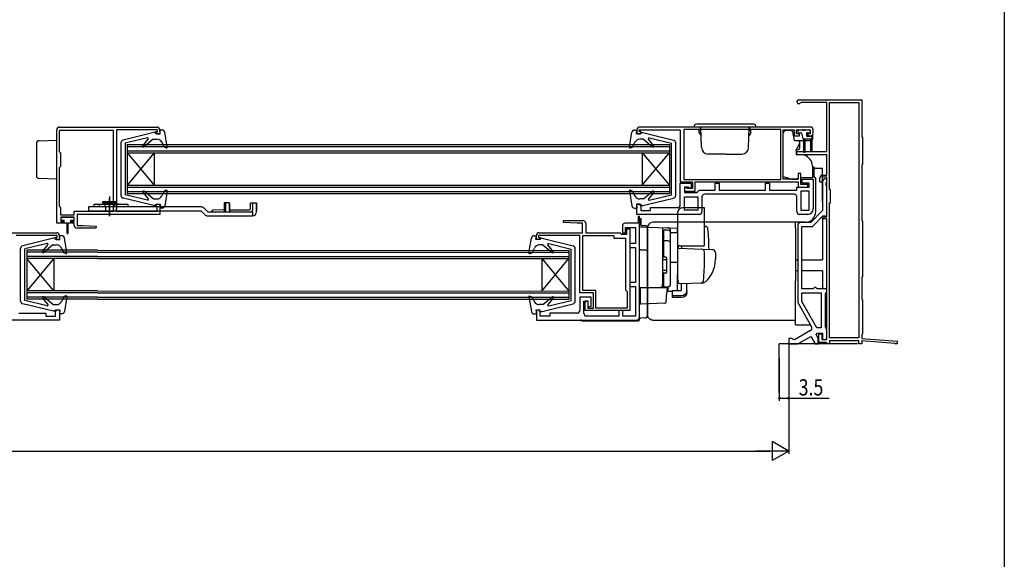
# Model space of a CAD drawing. Extents: x 0 to 990, y 0 to 1602.
# Drawn here: x 627 to 990, y 801 to 1000 of the extents above; entities that cross this region are included whole.
import ezdxf

# ---------------------------------------------------------------- set-up
doc = ezdxf.new("R2010")
doc.units = 0
for name, color, linetype in [('YKK_11', 7, 'CONTINUOUS'), ('YKK_12', 2, 'CONTINUOUS'), ('YKK_13', 4, 'CONTINUOUS'), ('YKK_D', 6, 'CONTINUOUS'), ('YKK_ZWAK', 7, 'CONTINUOUS')]:
    doc.layers.add(name, color=color, linetype=linetype)
doc.styles.get("Standard").update_dxf_attribs({"font": 'txt', "bigfont": 'BIGFONT'})

msp = doc.modelspace()

# ---------------------------------------------------------------- linework, layer by layer
at = {"layer": 'YKK_11', "color": 0, "linetype": 'ByBlock', "ltscale": 0.5}
for p, q in [((914.19, 970.58), (937.49, 970.58)), ((915.05, 969.68), (914.79, 969.53)), ((924.49, 969.68), (915.05, 969.68)), ((924.49, 951.58), (924.49, 969.68)), ((925.48, 937.58), (925.48, 969.68)), ((925.48, 969.68), (936.29, 969.68)), ((936.29, 969.68), (936.29, 882.78)), ((936.29, 969.68), (936.29, 882.78)), ((937.49, 970.58), (937.49, 957.08)), ((640.49, 925.08), (640.49, 959.58)), ((641.39, 959.28), (641.39, 951.58)), ((661.39, 959.28), (641.39, 959.28)), ((641.49, 960.58), (677.49, 960.58)), ((661.39, 930.25), (661.39, 959.28)), ((661.39, 930.25), (661.39, 959.28)), ((677.69, 959.58), (662.49, 959.58)), ((662.49, 959.58), (662.49, 930.43)), ((677.09, 958.88), (677.69, 958.88)), ((677.09, 958.08), (677.09, 958.88)), ((677.69, 958.88), (677.69, 959.58)), ((678.49, 959.58), (678.49, 958.08)), ((854.49, 959.58), (854.49, 958.08)), ((855.29, 959.58), (870.49, 959.58)), ((855.29, 958.88), (855.29, 959.58)), ((855.89, 958.88), (855.29, 958.88)), ((918.49, 960.58), (855.49, 960.58)), ((855.89, 958.08), (855.89, 958.88)), ((870.49, 959.58), (870.49, 940.38)), ((907.59, 959.68), (871.79, 959.68)), ((871.79, 959.68), (871.79, 941.28)), ((907.59, 941.28), (907.59, 959.68)), ((908.49, 941.38), (908.49, 959.58)), ((908.49, 959.58), (912.49, 959.58)), ((912.49, 959.58), (912.49, 957.38)), ((913.39, 959.58), (918.39, 959.58)), ((913.39, 958.08), (913.39, 959.58)), ((918.39, 959.58), (918.39, 958.08)), ((919.49, 958.38), (919.49, 959.58)), ((678.49, 958.08), (677.09, 958.08)), ((854.49, 958.08), (855.89, 958.08)), ((912.49, 957.38), (914.49, 957.38)), ((914.49, 958.08), (913.39, 958.08)), ((914.49, 957.38), (914.49, 958.08)), ((917.49, 958.08), (917.49, 957.38)), ((918.39, 958.08), (917.49, 958.08)), ((917.49, 957.38), (918.49, 957.38)), ((937.49, 957.08), (937.69, 956.88)), ((937.69, 956.88), (937.69, 946.78)), ((641.39, 951.58), (641.89, 951.08)), ((913.49, 951.58), (924.49, 951.58)), ((913.49, 950.28), (913.49, 951.58)), ((641.89, 951.08), (641.89, 946.08)), ((924.49, 950.28), (913.49, 950.28)), ((924.49, 942.88), (924.49, 950.28)), ((641.89, 946.08), (641.39, 945.58)), ((641.39, 945.58), (641.39, 931.48)), ((937.69, 946.78), (937.49, 946.58)), ((937.49, 946.58), (937.49, 926.08)), ((871.79, 941.28), (907.59, 941.28)), ((871.79, 941.28), (907.59, 941.28)), ((913.99, 941.38), (908.49, 941.38)), ((913.99, 943.38), (913.99, 941.38)), ((914.99, 943.38), (913.99, 943.38)), ((914.99, 939.38), (914.99, 943.38)), ((915.49, 941.38), (919.49, 941.38)), ((915.49, 939.88), (915.49, 941.38)), ((919.49, 941.38), (919.49, 930.38)), ((921.99, 940.38), (921.99, 941.88)), ((922.79, 942.08), (922.79, 940.58)), ((924.49, 942.08), (922.79, 942.08)), ((922.99, 942.88), (924.49, 942.88)), ((924.49, 940.98), (923.99, 941.48)), ((924.49, 927.48), (924.49, 942.08)), ((924.49, 940.15), (924.49, 940.98)), ((870.49, 940.38), (874.99, 940.38)), ((870.49, 939.88), (874.49, 939.88)), ((870.49, 931.88), (870.49, 939.88)), ((873.49, 938.38), (871.99, 938.38)), ((871.99, 938.38), (871.99, 936.88)), ((872.39, 938.38), (871.99, 938.38)), ((871.99, 938.38), (871.99, 936.38)), ((872.69, 938.13), (872.39, 938.38)), ((872.98, 937.88), (872.69, 938.13)), ((874.99, 937.88), (872.98, 937.88)), ((873.99, 937.88), (873.49, 938.38)), ((874.49, 938.38), (873.99, 937.88)), ((874.49, 939.88), (874.49, 938.38)), ((874.99, 940.38), (874.99, 937.88)), ((875.99, 940.38), (913.99, 940.38)), ((875.99, 936.88), (875.99, 940.38)), ((876.99, 936.83), (877.48, 937.28)), ((877.48, 937.28), (883.39, 937.28)), ((883.39, 939.88), (884.89, 939.88)), ((883.39, 937.28), (883.39, 939.88)), ((884.89, 939.88), (884.89, 937.28)), ((884.89, 937.28), (901.89, 937.28)), ((901.89, 939.88), (903.39, 939.88)), ((901.89, 937.28), (901.89, 939.88)), ((903.39, 939.88), (903.39, 937.28)), ((903.39, 937.28), (913.49, 937.28)), ((913.49, 938.38), (917.99, 938.38)), ((913.49, 937.28), (913.49, 938.38)), ((913.99, 940.38), (913.99, 938.38)), ((913.99, 938.38), (917.49, 938.38)), ((917.49, 939.38), (914.99, 939.38)), ((917.99, 939.88), (915.49, 939.88)), ((917.49, 938.38), (917.49, 939.38)), ((917.99, 938.38), (917.99, 939.88)), ((922.29, 940.08), (921.99, 940.38)), ((922.79, 940.58), (922.29, 940.08)), ((922.99, 940.48), (922.99, 929.78)), ((924.34, 939.96), (924.49, 940.15)), ((924.34, 939), (924.34, 939.96)), ((924.49, 938.81), (924.34, 939)), ((924.49, 927.78), (924.49, 938.81)), ((925.89, 937.58), (925.48, 937.58)), ((925.89, 932.58), (925.89, 937.58)), ((871.99, 936.88), (875.99, 936.88)), ((871.99, 936.38), (876.49, 936.38)), ((871.99, 934.88), (876.99, 934.88)), ((871.99, 929.88), (871.99, 934.88)), ((876.49, 936.38), (876.99, 936.83)), ((876.99, 934.88), (876.99, 929.88)), ((878.49, 934.78), (878.49, 929.38)), ((912.49, 935.78), (879.49, 935.78)), ((913.49, 929.38), (913.49, 934.78)), ((914.99, 936.88), (914.99, 929.88)), ((917.99, 936.88), (914.99, 936.88)), ((914.99, 936.88), (914.99, 929.88)), ((917.99, 929.88), (917.99, 936.88)), ((641.39, 931.48), (641.64, 931.19)), ((641.64, 931.19), (641.89, 930.89)), ((641.89, 930.89), (641.89, 928.18)), ((661.49, 930.08), (661.39, 930.25)), ((661.49, 929.58), (661.49, 930.08)), ((662.49, 930.43), (662.29, 930.08)), ((662.29, 930.08), (662.29, 929.58)), ((677.09, 932.08), (678.49, 932.08)), ((677.09, 931.28), (677.09, 932.08)), ((677.59, 931.28), (677.09, 931.28)), ((677.59, 929.58), (677.59, 931.28)), ((678.49, 932.08), (678.49, 928.38)), ((854.49, 932.08), (855.89, 932.08)), ((854.49, 928.38), (854.49, 932.08)), ((855.89, 932.08), (855.89, 929.78)), ((855.89, 929.78), (859.49, 929.78)), ((859.49, 930.88), (869.49, 930.88)), ((859.49, 929.78), (859.49, 930.88)), ((876.99, 929.88), (871.99, 929.88)), ((876.99, 929.88), (871.99, 929.88)), ((914.99, 929.88), (917.99, 929.88)), ((922.99, 929.78), (918.58, 925.38)), ((925.49, 882.78), (925.49, 932.58)), ((925.49, 932.58), (925.89, 932.58)), ((641.89, 928.18), (646.99, 928.18)), ((641.99, 927.28), (641.99, 925.78)), ((646.99, 927.28), (641.99, 927.28)), ((646.99, 929.58), (661.49, 929.58)), ((646.99, 928.18), (646.99, 929.58)), ((646.99, 925.78), (646.99, 927.28)), ((647.99, 928.38), (647.99, 924.28)), ((678.49, 928.38), (647.99, 928.38)), ((662.29, 929.58), (677.59, 929.58)), ((827.41, 925.33), (827.42, 926.08)), ((827.42, 926.08), (834.62, 926.08)), ((877.49, 928.38), (854.49, 928.38)), ((854.92, 927.58), (854.92, 925.08)), ((855.42, 927.58), (854.92, 927.58)), ((855.42, 925.08), (855.42, 927.58)), ((917.49, 928.38), (914.49, 928.38)), ((919.5, 924.17), (923.11, 927.78)), ((922.99, 927.48), (924.49, 927.48)), ((922.99, 926.68), (922.99, 927.48)), ((924.49, 926.68), (922.99, 926.68)), ((923.11, 927.78), (924.49, 927.78)), ((924.49, 882.28), (924.49, 926.68)), ((937.49, 926.08), (937.69, 925.88)), ((642.99, 925.08), (640.49, 925.08)), ((641.99, 925.78), (642.99, 925.78)), ((642.99, 925.78), (642.99, 925.08)), ((645.99, 925.78), (646.99, 925.78)), ((645.99, 925.08), (645.99, 925.78)), ((646.99, 925.08), (645.99, 925.08)), ((646.99, 924.28), (646.99, 925.08)), ((647.99, 924.28), (650.09, 924.28)), ((654.98, 923.28), (647.99, 923.28)), ((650.09, 924.28), (655, 924.04)), ((655, 924.04), (654.98, 923.28)), ((832.42, 925.08), (827.41, 925.33)), ((834.42, 925.08), (832.42, 925.08)), ((834.42, 921.58), (834.42, 925.08)), ((835.62, 925.08), (835.62, 921.58)), ((849.12, 924.08), (849.12, 921.58)), ((854.92, 925.08), (850.12, 925.08)), ((850.32, 923.58), (853.92, 923.58)), ((850.32, 921.58), (850.32, 923.58)), ((850.82, 923.08), (851.82, 923.08)), ((850.82, 921.08), (850.82, 923.08)), ((851.82, 923.08), (851.82, 892.88)), ((853.92, 923.58), (853.92, 917.68)), ((855.42, 890.38), (855.42, 925.08)), ((913.79, 924.38), (913.79, 895.83)), ((918.58, 925.38), (914.79, 925.38)), ((915.29, 923.88), (918.79, 923.88)), ((915.29, 900.88), (915.29, 923.88)), ((937.69, 925.88), (937.69, 905.38)), ((600.49, 921.61), (640.49, 921.61)), ((640.69, 920.61), (625.49, 920.61)), ((640.09, 919.91), (640.69, 919.91)), ((640.09, 919.11), (640.09, 919.91)), ((641.49, 919.11), (640.09, 919.11)), ((640.69, 919.91), (640.69, 920.61)), ((641.49, 920.61), (641.49, 919.11)), ((817.41, 919.08), (817.41, 920.58)), ((818.81, 919.08), (817.41, 919.08)), ((833.42, 920.58), (818.21, 920.58)), ((818.21, 920.58), (818.21, 919.88)), ((818.21, 919.88), (818.81, 919.88)), ((818.41, 921.58), (834.42, 921.58)), ((818.81, 919.88), (818.81, 919.08)), ((833.42, 899.38), (833.42, 920.58)), ((834.52, 920.58), (845.92, 920.58)), ((834.52, 900.28), (834.52, 920.58)), ((835.62, 921.58), (848.32, 921.58)), ((845.92, 920.58), (845.92, 919.58)), ((845.92, 919.58), (850.32, 919.58)), ((848.32, 921.58), (848.62, 921.33)), ((848.62, 921.33), (848.92, 921.08)), ((848.92, 921.08), (850.82, 921.08)), ((849.12, 921.58), (850.32, 921.58)), ((850.32, 919.58), (850.32, 900.58)), ((851.82, 917.68), (851.82, 916.18)), ((853.92, 917.68), (851.82, 917.68)), ((851.82, 916.18), (853.92, 916.18)), ((853.92, 916.18), (853.92, 903.28)), ((937.69, 905.38), (937.49, 905.18)), ((937.49, 905.18), (937.49, 897.08)), ((851.82, 903.28), (851.82, 901.78)), ((853.92, 903.28), (851.82, 903.28)), ((851.82, 901.78), (853.92, 901.78)), ((853.92, 901.78), (853.92, 890.88)), ((919.49, 900.88), (915.29, 900.88)), ((919.99, 901.38), (919.49, 900.88)), ((920.49, 901.38), (919.99, 901.38)), ((920.99, 900.88), (920.49, 901.38)), ((924.49, 900.88), (920.99, 900.88)), ((924.49, 899.88), (924.49, 900.88)), ((838.42, 899.38), (833.42, 899.38)), ((833.42, 897.88), (833.42, 892.88)), ((837.62, 897.88), (833.42, 897.88)), ((839.32, 900.28), (834.52, 900.28)), ((837.62, 894.38), (837.62, 897.88)), ((838.42, 893.78), (838.42, 899.38)), ((839.32, 893.78), (839.32, 900.28)), ((850.32, 900.58), (850.92, 899.98)), ((850.92, 899.98), (850.92, 893.78)), ((915.29, 899.38), (922.49, 899.38)), ((915.29, 896.23), (915.29, 899.38)), ((922.49, 899.38), (922.49, 886.58)), ((922.49, 899.38), (922.49, 886.58)), ((923.99, 899.02), (924.24, 899.45)), ((923.99, 886.82), (923.99, 899.02)), ((924.24, 899.45), (924.49, 899.88)), ((937.49, 897.08), (937.69, 896.88)), ((834.92, 891.88), (834.92, 896.38)), ((834.92, 896.38), (836.42, 896.38)), ((835.42, 892.88), (835.42, 896.48)), ((835.42, 896.48), (836.42, 896.48)), ((836.42, 896.48), (836.42, 893.78)), ((836.42, 896.38), (836.42, 894.38)), ((836.42, 894.38), (837.62, 894.38)), ((836.42, 893.78), (838.42, 893.78)), ((850.92, 893.78), (839.32, 893.78)), ((913.79, 895.83), (918.92, 886.95)), ((920.86, 886.58), (915.29, 896.23)), ((937.69, 896.88), (937.69, 884.28)), ((626.49, 891.91), (636.49, 891.91)), ((636.49, 891.91), (636.49, 890.81)), ((636.49, 890.81), (640.09, 890.81)), ((640.09, 893.11), (641.49, 893.11)), ((640.09, 890.81), (640.09, 893.11)), ((641.49, 893.11), (641.49, 889.41)), ((817.42, 893.08), (817.42, 889.38)), ((818.82, 893.08), (817.42, 893.08)), ((818.82, 890.78), (818.82, 893.08)), ((822.42, 890.78), (818.82, 890.78)), ((832.42, 891.88), (822.42, 891.88)), ((822.42, 891.88), (822.42, 890.78)), ((851.82, 892.88), (835.42, 892.88)), ((847.82, 890.88), (835.92, 890.88)), ((847.82, 892.88), (847.82, 890.88)), ((849.32, 892.88), (847.82, 892.88)), ((849.32, 890.88), (849.32, 892.88)), ((853.92, 890.88), (849.32, 890.88)), ((641.49, 889.41), (600.49, 889.41)), ((817.42, 889.38), (854.42, 889.38)), ((922.49, 886.58), (920.86, 886.58)), ((924.17, 886.55), (923.99, 886.82)), ((924.49, 886.08), (924.17, 886.55)), ((910.49, 882.58), (910.49, 880.58)), ((911.49, 882.58), (910.49, 882.58)), ((911.92, 882.33), (911.49, 882.58)), ((918.55, 885.58), (912.6, 882.15)), ((913.89, 880.58), (918.68, 883.35)), ((918.68, 883.35), (920.28, 880.58)), ((920.61, 884.01), (920.94, 884.58)), ((921.38, 882.67), (920.61, 884.01)), ((920.94, 884.58), (922.99, 884.58)), ((921.38, 880.58), (921.38, 882.67)), ((921.59, 884.28), (922.69, 884.28)), ((921.59, 881.08), (921.59, 884.28)), ((922.69, 884.28), (922.69, 882.28)), ((922.99, 884.58), (922.99, 882.28)), ((924.49, 882.28), (924.49, 886.08)), ((936.29, 882.78), (925.49, 882.78)), ((937.69, 884.28), (937.49, 884.08)), ((937.49, 884.08), (937.49, 882.58)), ((937.49, 882.58), (950.49, 881.58)), ((910.49, 880.58), (913.89, 880.58)), ((912.6, 882.15), (911.92, 882.33)), ((920.28, 880.58), (921.38, 880.58)), ((924.19, 881.08), (921.59, 881.08)), ((922.69, 882.28), (924.49, 882.28)), ((922.99, 882.28), (924.49, 882.28)), ((924.49, 880.83), (924.19, 881.08)), ((924.79, 880.58), (924.49, 880.83)), ((925.49, 880.58), (924.79, 880.58)), ((936.29, 881.78), (925.49, 881.78)), ((925.49, 881.78), (925.49, 880.58)), ((936.29, 880.58), (936.29, 881.78)), ((937.49, 880.58), (936.29, 880.58)), ((949.61, 880.75), (937.49, 881.68)), ((937.49, 881.68), (937.49, 880.58)), ((949.78, 880.66), (949.61, 880.75)), ((949.99, 880.58), (949.78, 880.66)), ((950.49, 880.58), (949.99, 880.58)), ((950.49, 881.58), (950.49, 880.58))]:
    msp.add_line(p, q, dxfattribs=at)
for centre, radius, start, end in [((914.19, 969.88), 0.7, 90, 330), ((641.49, 959.58), 1, 90, 180), ((677.49, 959.58), 1, 0, 90), ((855.49, 959.58), 1, 90, 180), ((918.49, 959.58), 1, 0, 90), ((918.49, 958.38), 1, 270, 360), ((922.99, 941.88), 1, 90, 180), ((923.99, 940.48), 1, 90, 180), ((879.49, 934.78), 1, 90, 179.9999), ((912.49, 934.78), 1, 359.9998, 89.9999), ((869.49, 931.88), 1, 270.0001, 359.9999), ((917.49, 930.38), 2, 270, 360), ((834.62, 925.08), 1, 360, 90), ((877.49, 929.38), 1, 270, 359.9998), ((914.49, 929.38), 1, 179.9999, 270), ((647.99, 924.28), 1, 180, 269.998), ((850.12, 924.08), 1, 90, 180), ((914.79, 924.38), 1, 90, 180), ((918.79, 924.88), 1, 270.0001, 315), ((640.49, 920.61), 1, 0, 90), ((818.41, 920.58), 1, 90, 180), ((832.42, 892.88), 1, 270.0032, 0), ((835.92, 891.88), 1, 180, 270), ((854.42, 890.38), 1, 270.0031, 360), ((918.05, 886.45), 1, 300, 30)]:
    msp.add_arc(centre, radius, start, end, dxfattribs=at)
at = {"layer": 'YKK_12', "linetype": 'Continuous', "ltscale": 0.5}
for p, q in [((666.49, 954.08), (725.44, 954.08)), ((666.49, 954.08), (666.49, 936.08)), ((666.49, 953.38), (725.44, 953.38)), ((666.49, 951.78), (725.44, 951.78)), ((725.44, 954.08), (866.49, 954.08)), ((725.44, 953.38), (866.49, 953.38)), ((725.44, 951.78), (866.49, 951.78)), ((866.49, 954.08), (866.49, 936.08)), ((666.49, 951.08), (725.44, 951.08)), ((676.49, 951.08), (666.49, 939.08)), ((666.49, 951.08), (676.49, 939.08)), ((676.49, 951.08), (676.49, 939.08)), ((725.44, 951.08), (866.49, 951.08)), ((856.49, 939.08), (866.49, 951.08)), ((856.49, 951.08), (866.49, 939.08)), ((856.49, 951.08), (856.49, 939.08)), ((666.49, 939.08), (725.44, 939.08)), ((666.49, 938.38), (725.44, 938.38)), ((725.44, 939.08), (866.49, 939.08)), ((725.44, 938.38), (866.49, 938.38)), ((666.49, 936.78), (725.44, 936.78)), ((666.49, 936.08), (725.44, 936.08)), ((725.44, 936.78), (866.49, 936.78)), ((725.44, 936.08), (866.49, 936.08)), ((655.49, 915.11), (629.49, 915.11)), ((629.49, 915.11), (629.49, 897.11)), ((655.49, 914.41), (629.49, 914.41)), ((655.49, 912.81), (629.49, 912.81)), ((655.49, 912.11), (629.49, 912.11)), ((639.49, 912.11), (629.49, 900.11)), ((639.49, 900.11), (629.49, 912.11)), ((639.49, 912.11), (639.49, 900.11)), ((655.49, 915.12), (829.42, 915.08)), ((655.49, 914.42), (829.42, 914.38)), ((655.49, 912.82), (829.42, 912.78)), ((655.49, 912.12), (829.42, 912.08)), ((819.42, 912.08), (829.42, 900.08)), ((819.42, 900.08), (829.42, 912.08)), ((819.42, 912.08), (819.42, 900.08)), ((829.42, 915.08), (829.42, 897.08)), ((655.49, 900.11), (629.49, 900.11)), ((655.49, 899.41), (629.49, 899.41)), ((655.49, 897.81), (629.49, 897.81)), ((655.49, 897.11), (629.49, 897.11)), ((655.49, 900.12), (829.42, 900.08)), ((655.49, 899.42), (829.42, 899.38)), ((655.49, 897.82), (829.42, 897.78)), ((655.49, 897.12), (829.42, 897.08))]:
    msp.add_line(p, q, dxfattribs=at)
at = {"layer": 'YKK_12', "linetype": 'Continuous', "ltscale": 1.5}
for p in [(935.8, 880.58), (907, 862.58)]:
    msp.add_line(p, (907, 880.58), dxfattribs=at)
at = {"layer": 'YKK_13', "linetype": 'Continuous', "ltscale": 0.5}
for p, q in [((678.69, 958.08), (678.49, 959.48)), ((679.35, 959.48), (678.49, 959.48)), ((853.63, 959.48), (854.49, 959.48)), ((854.29, 958.08), (854.49, 959.48)), ((898.49, 960.58), (875.49, 960.58)), ((897.49, 961.58), (876.49, 961.58)), ((878.06, 959.48), (877.49, 959.48)), ((877.49, 958.48), (877.49, 959.48)), ((877.89, 959.98), (877.89, 960.58)), ((877.89, 959.98), (878.05, 959.98)), ((878.29, 952.99), (878.03, 960.58)), ((895.69, 952.99), (895.95, 960.58)), ((895.91, 959.48), (896.49, 959.48)), ((895.93, 959.98), (896.09, 959.98)), ((896.09, 959.98), (896.09, 960.58)), ((896.49, 958.48), (896.49, 959.48)), ((909.49, 959.58), (909.49, 959.28)), ((911.41, 959.28), (909.49, 959.28)), ((911.49, 959.58), (911.49, 959.27)), ((911.91, 958.87), (912.49, 955.58)), ((913.79, 959.28), (913.79, 958.78)), ((914.09, 959.58), (915.49, 959.58)), ((916.39, 959.28), (915.79, 959.28)), ((916.69, 959.58), (918.09, 959.58)), ((918.39, 959.28), (918.39, 958.78)), ((633.96, 955.55), (640.5, 955.78)), ((640.5, 941.38), (640.5, 955.78)), ((676.36, 958.58), (664.95, 955.77)), ((673.92, 956.57), (665.69, 954.58)), ((672.29, 953.67), (674.23, 956.1)), ((676.09, 956.08), (672.72, 953.25)), ((676.09, 956.08), (677.47, 956.08)), ((677.29, 958.58), (676.36, 958.58)), ((677.29, 958.58), (677.29, 958.08)), ((677.29, 958.08), (678.69, 958.08)), ((681.29, 953.23), (680.34, 958.66)), ((851.7, 953.23), (852.65, 958.65)), ((855.69, 958.08), (854.29, 958.08)), ((856.89, 956.08), (855.54, 956.08)), ((855.69, 958.58), (856.63, 958.58)), ((855.69, 958.58), (855.69, 958.08)), ((856.63, 958.58), (868.03, 955.77)), ((856.89, 956.08), (860.26, 953.25)), ((860.69, 953.67), (858.76, 956.09)), ((859.06, 956.57), (867.29, 954.58)), ((877.49, 958.48), (878.14, 957.36)), ((896.49, 958.48), (895.84, 957.36)), ((908.49, 942.19), (908.49, 958.28)), ((912.49, 955.58), (913.99, 955.58)), ((914.09, 958.48), (914.86, 958.48)), ((914.49, 955.58), (914.49, 952.77)), ((914.49, 955.58), (915.99, 955.58)), ((915.15, 958.26), (915.67, 956.3)), ((918.99, 956.08), (915.96, 956.08)), ((915.99, 956.08), (915.99, 951.53)), ((916.49, 951.53), (916.49, 956.08)), ((916.49, 955.58), (918.49, 955.58)), ((917.09, 958.18), (917.09, 957.38)), ((917.39, 958.48), (918.09, 958.48)), ((918.69, 957.08), (917.39, 957.08)), ((918.49, 956.08), (918.49, 951.83)), ((918.99, 956.78), (918.99, 951.83)), ((919.29, 957.78), (919.29, 956.08)), ((633, 954.55), (633, 942.61)), ((664.19, 954.8), (664.19, 935.37)), ((665.69, 954.58), (665.69, 935.58)), ((680.19, 953.15), (679.25, 954.99)), ((680.89, 952.9), (680.19, 953.15)), ((852.09, 952.9), (852.89, 953.19)), ((852.89, 953.19), (853.74, 954.95)), ((867.29, 935.58), (867.29, 954.58)), ((868.79, 935.36), (868.79, 954.8)), ((913.29, 951.98), (914.44, 954.46)), ((914.16, 952.3), (913.29, 951.98)), ((913.29, 951.98), (913.29, 950.28)), ((914.49, 955.08), (914.49, 954.67)), ((886.99, 950.58), (880.79, 950.58)), ((886.99, 950.58), (893.19, 950.58)), ((916, 950.28), (913.29, 950.28)), ((916.26, 950.22), (916.17, 950.25)), ((919.22, 946.15), (919.28, 944.28)), ((919.23, 945.88), (919.79, 945.88)), ((919.28, 944.28), (919.28, 941.88)), ((919.79, 945.88), (919.79, 942.38)), ((920.29, 945.38), (922.99, 945.38)), ((922.99, 933.48), (922.99, 945.38)), ((640.5, 941.38), (633.96, 941.61)), ((911.49, 941.38), (908.49, 942.19)), ((911.49, 941.38), (913.79, 941.38)), ((913.99, 941.88), (913.79, 941.88)), ((913.79, 941.88), (913.79, 941.38)), ((919.28, 941.88), (914.99, 941.88)), ((920.29, 941.88), (920.49, 941.88)), ((920.49, 929.45), (920.49, 941.88)), ((680.09, 936.97), (679.24, 935.21)), ((680.89, 937.26), (680.09, 936.97)), ((852.09, 937.26), (852.79, 937.01)), ((852.79, 937.01), (853.73, 935.17)), ((660, 934.99), (660, 927.73)), ((660, 927.7), (660, 934.2)), ((676.36, 931.58), (664.95, 934.39)), ((673.92, 933.59), (665.69, 935.58)), ((672.29, 936.5), (674.23, 934.07)), ((676.09, 934.08), (672.72, 936.91)), ((676.09, 934.08), (677.44, 934.08)), ((681.29, 936.93), (680.34, 931.51)), ((851.7, 936.93), (852.65, 931.51)), ((856.89, 934.08), (855.51, 934.08)), ((856.63, 931.58), (868.03, 934.39)), ((856.89, 934.08), (860.26, 936.91)), ((860.69, 936.49), (858.76, 934.07)), ((859.06, 933.59), (867.29, 935.58)), ((922.99, 932.98), (922.99, 933.48)), ((693.78, 931.09), (652.2, 931.09)), ((652.2, 931.09), (652.2, 929.59)), ((654.3, 932.09), (666.7, 932.09)), ((654.3, 931.09), (654.3, 932.09)), ((666.7, 931.09), (654.3, 931.09)), ((656.3, 931.09), (656.3, 932.09)), ((657.5, 933.09), (657.5, 932.09)), ((657.5, 932.59), (657.5, 933.09)), ((657.5, 933.09), (662.5, 933.09)), ((657.5, 933.09), (662.5, 933.09)), ((662.5, 932.59), (657.5, 932.59)), ((658.25, 932.59), (658.25, 931.09)), ((661.75, 931.09), (658.25, 931.09)), ((663.5, 932.09), (658.5, 932.09)), ((658.5, 931.09), (658.5, 929.59)), ((661.5, 929.59), (661.5, 931.09)), ((661.75, 932.59), (661.75, 931.09)), ((662.5, 933.09), (662.5, 932.09)), ((662.5, 933.09), (662.5, 932.59)), ((662.5, 933.08), (662.5, 932.08)), ((662.5, 933.08), (662.5, 932.08)), ((662.5, 933.08), (662.5, 932.58)), ((666.7, 932.09), (666.7, 931.09)), ((677.29, 931.58), (676.36, 931.58)), ((677.29, 931.58), (677.29, 932.08)), ((677.29, 932.08), (678.69, 932.08)), ((678.69, 932.08), (678.49, 930.68)), ((679.35, 930.68), (678.49, 930.68)), ((696.2, 929.29), (694.84, 930.65)), ((698, 929.91), (697.7, 929.59)), ((702.2, 930.09), (698, 929.91)), ((704.2, 932.59), (702.2, 932.59)), ((702.2, 932.59), (702.2, 930.39)), ((702.2, 932.59), (702.2, 929.29)), ((702.72, 932.59), (702.72, 929.29)), ((704.2, 929.79), (704.2, 932.59)), ((704.2, 932.29), (704.2, 930.09)), ((704.2, 930.03), (711.46, 930.03)), ((711.96, 932.59), (714.2, 932.59)), ((711.96, 930.53), (711.96, 932.59)), ((712.7, 932.59), (712.7, 929.79)), ((714.2, 929.35), (714.2, 932.59)), ((714.2, 932.53), (714.2, 929.65)), ((853.63, 930.68), (854.49, 930.68)), ((854.29, 932.08), (854.49, 930.68)), ((855.69, 932.08), (854.29, 932.08)), ((855.69, 931.58), (855.69, 932.08)), ((855.69, 931.58), (856.63, 931.58)), ((922.99, 932.98), (922.99, 931.26)), ((642.19, 927.28), (646.79, 927.28)), ((642.19, 926.18), (642.19, 927.28)), ((642.19, 926.18), (643.24, 926.18)), ((643.24, 925.28), (643.24, 926.18)), ((645.74, 926.18), (646.79, 926.18)), ((645.74, 925.28), (645.74, 926.18)), ((646.79, 927.28), (646.79, 926.18)), ((693.78, 929.59), (652.2, 929.59)), ((695.08, 928.29), (693.78, 929.59)), ((696.14, 927.85), (712.7, 927.85)), ((696.2, 929.29), (712.7, 929.29)), ((697.7, 929.58), (697.72, 929.29)), ((697.78, 927.85), (697.79, 927.66)), ((702.25, 927.85), (697.79, 927.66)), ((702.25, 927.85), (712.7, 927.85)), ((712.7, 929.29), (712.7, 927.85)), ((855.52, 924.29), (855.52, 926.79)), ((855.52, 926.79), (855.92, 926.79)), ((855.92, 926.79), (855.92, 924.28)), ((922.99, 927.66), (922.99, 911.58)), ((643.24, 925.28), (644.24, 925.28)), ((644.24, 925.28), (644.24, 921.53)), ((644.74, 921.52), (644.74, 925.28)), ((644.74, 925.28), (645.74, 925.28)), ((855.42, 889.59), (855.42, 924.29)), ((855.92, 924.29), (857.45, 924.24)), ((858.46, 923.84), (858.42, 923.45)), ((858.42, 923.45), (858.42, 891.33)), ((858.42, 891.15), (858.42, 923.24)), ((858.57, 924.21), (858.46, 923.84)), ((858.76, 924.56), (858.57, 924.21)), ((859.01, 924.86), (858.76, 924.56)), ((859.31, 925.11), (859.01, 924.86)), ((859.65, 925.3), (859.31, 925.11)), ((860.03, 925.41), (859.65, 925.3)), ((860.42, 925.45), (860.03, 925.41)), ((868.49, 925.45), (860.42, 925.45)), ((902.99, 925.45), (868.49, 925.45)), ((916.49, 925.45), (902.99, 925.45)), ((912.99, 923.45), (912.99, 925.45)), ((912.99, 923.45), (912.99, 903.81)), ((639.35, 919.61), (627.95, 916.79)), ((640.29, 919.61), (639.35, 919.61)), ((640.29, 919.61), (640.29, 919.11)), ((640.29, 919.11), (641.69, 919.11)), ((641.69, 919.11), (641.49, 920.51)), ((642.35, 920.51), (641.49, 920.51)), ((644.28, 914.26), (643.33, 919.68)), ((814.62, 914.23), (815.57, 919.65)), ((816.56, 920.48), (817.42, 920.48)), ((817.22, 919.08), (817.42, 920.48)), ((818.62, 919.08), (817.22, 919.08)), ((818.62, 919.58), (819.55, 919.58)), ((818.62, 919.58), (818.62, 919.08)), ((819.55, 919.58), (830.96, 916.77)), ((627.19, 896.39), (627.19, 915.82)), ((636.92, 917.6), (628.69, 915.61)), ((628.69, 896.61), (628.69, 915.61)), ((635.29, 914.69), (637.22, 917.12)), ((639.09, 917.11), (635.72, 914.28)), ((639.09, 917.11), (640.44, 917.11)), ((643.09, 914.22), (642.24, 915.98)), ((815.82, 914.19), (816.67, 915.95)), ((819.82, 917.08), (818.47, 917.08)), ((819.82, 917.08), (823.19, 914.25)), ((823.62, 914.67), (821.68, 917.09)), ((821.99, 917.57), (830.22, 915.58)), ((830.22, 896.58), (830.22, 915.58)), ((831.72, 896.36), (831.72, 915.8)), ((855.92, 915.29), (855.42, 915.27)), ((855.92, 915.29), (857.45, 915.24)), ((643.89, 913.93), (643.09, 914.22)), ((815.02, 913.9), (815.82, 914.19)), ((912.99, 911.58), (913.79, 911.58)), ((915.29, 911.58), (922.99, 911.58)), ((913.79, 907.58), (912.99, 907.58)), ((922.99, 907.58), (915.29, 907.58)), ((922.99, 907.58), (922.99, 900.88)), ((912.99, 887.58), (912.99, 903.81)), ((912.99, 901.81), (912.99, 901.71)), ((635.29, 897.52), (637.22, 895.09)), ((639.09, 895.11), (635.72, 897.94)), ((643.19, 898.04), (642.25, 896.2)), ((643.89, 898.29), (643.19, 898.04)), ((644.28, 897.96), (643.33, 892.53)), ((814.62, 897.93), (815.57, 892.51)), ((815.02, 898.26), (815.72, 898.01)), ((815.72, 898.01), (816.66, 896.17)), ((819.82, 895.08), (823.19, 897.91)), ((823.62, 897.49), (821.68, 895.07)), ((639.35, 892.61), (627.95, 895.42)), ((636.92, 894.62), (628.69, 896.61)), ((639.09, 895.11), (640.47, 895.11)), ((819.82, 895.08), (818.44, 895.08)), ((819.55, 892.58), (830.96, 895.39)), ((821.99, 894.59), (830.22, 896.58)), ((640.29, 892.61), (639.35, 892.61)), ((640.29, 893.11), (641.69, 893.11)), ((640.29, 892.61), (640.29, 893.11)), ((641.69, 893.11), (641.49, 891.71)), ((642.35, 891.71), (641.49, 891.71)), ((816.56, 891.68), (817.42, 891.68)), ((817.22, 893.08), (817.42, 891.68)), ((818.62, 893.08), (817.22, 893.08)), ((818.62, 892.58), (818.62, 893.08)), ((818.62, 892.58), (819.55, 892.58)), ((855.42, 890.09), (855.92, 890.09)), ((857.45, 890.15), (855.92, 890.09)), ((858.46, 890.94), (858.42, 891.33)), ((858.57, 890.57), (858.46, 890.94)), ((858.76, 890.22), (858.57, 890.57)), ((859.01, 889.92), (858.76, 890.22)), ((859.31, 889.67), (859.01, 889.92)), ((834.12, 889.09), (854.92, 889.09)), ((859.65, 889.49), (859.31, 889.67)), ((860.03, 889.37), (859.65, 889.49)), ((860.42, 889.33), (860.03, 889.37)), ((860.42, 889.33), (912.99, 889.33)), ((912.99, 887.58), (918.55, 887.58)), ((914.81, 887.58), (914.89, 887.58)), ((916.11, 887.58), (916.19, 887.58))]:
    msp.add_line(p, q, dxfattribs=at)
at = {"layer": 'YKK_13'}
for p, q in [((879.42, 930.79), (871.42, 930.79)), ((879.42, 917.29), (879.42, 930.79)), ((869.42, 928.79), (869.42, 904.79)), ((855.42, 923.79), (869.42, 923.3)), ((855.42, 901.29), (855.42, 923.79)), ((863.92, 923.49), (863.92, 902.14)), ((864.42, 912.64), (864.42, 922.52)), ((865.92, 922.52), (864.42, 922.52)), ((869.42, 923.29), (869.42, 923.3)), ((869.42, 923.09), (869.42, 923.29)), ((869.42, 921.52), (869.42, 923.09)), ((879.42, 923.94), (879.74, 923.93)), ((864.42, 922.02), (863.92, 922.02)), ((866.92, 921.61), (866.92, 922.41)), ((866.92, 902.66), (866.92, 921.61)), ((869.42, 921.52), (866.92, 921.55)), ((866.92, 902.64), (866.92, 921.52)), ((864.42, 918.05), (863.92, 918.05)), ((865.92, 918.57), (864.42, 918.57)), ((878.66, 915.47), (869.93, 915.77)), ((870.42, 916.79), (879.28, 916.79)), ((870.92, 916.79), (870.92, 915.74)), ((882.45, 915.33), (878.66, 915.47)), ((865.12, 912.64), (863.92, 912.64)), ((865.42, 911.64), (863.92, 911.64)), ((865.42, 912.34), (865.42, 906.94)), ((879.42, 911.79), (879.42, 914.49)), ((883.42, 914.33), (883.42, 911.79)), ((866.92, 910.79), (869.42, 910.75)), ((865.42, 907.64), (863.92, 907.64)), ((865.12, 906.64), (863.92, 906.64)), ((864.42, 901.64), (864.42, 906.64)), ((869.42, 900.42), (869.42, 906.17)), ((869.42, 904.79), (869.45, 904.53)), ((869.45, 904.53), (869.65, 903.24)), ((855.42, 901.29), (863.43, 901.57)), ((856.42, 901.32), (855.42, 901.29)), ((865.68, 901.29), (855.72, 901.29)), ((855.72, 901.29), (855.72, 897.95)), ((863.43, 901.57), (865.95, 901.66)), ((863.92, 902.07), (863.92, 902.57)), ((864.42, 902.14), (863.92, 902.14)), ((864.42, 901.64), (865.92, 901.64)), ((865.44, 898.14), (865.72, 901.29)), ((865.72, 901.29), (865.68, 901.29)), ((865.95, 901.66), (865.95, 899.87)), ((870.16, 902.82), (878.99, 903.12)), ((870.92, 900.28), (870.92, 902.84)), ((872.92, 900.28), (872.92, 902.91)), ((878.16, 903.09), (879, 903.12)), ((855.72, 897.95), (855.72, 897.31)), ((855.72, 897.31), (855.72, 895.6)), ((865.26, 896.06), (865.4, 897.68)), ((865.4, 897.68), (865.44, 898.14)), ((867.52, 899.9), (865.95, 899.87)), ((867.52, 900.28), (867.52, 898.34)), ((867.52, 900.28), (870.92, 900.28)), ((867.52, 898.34), (867.52, 897.68)), ((870.92, 898.34), (867.52, 898.34)), ((870.92, 897.68), (867.52, 897.68)), ((872.92, 899.62), (872.92, 900.28)), ((864.78, 895.61), (856.03, 895.3))]:
    msp.add_line(p, q, dxfattribs=at)
at = {"layer": 'YKK_13', "linetype": 'Continuous', "ltscale": 0.5}
for centre, radius, start, end in [((679.35, 958.48), 1, 9.9446, 90), ((853.63, 958.48), 1, 90, 170.0555), ((876.49, 960.58), 1, 90, 180), ((897.49, 960.58), 1, 0, 90), ((909.49, 958.28), 1, 90, 180), ((911.41, 958.78), 0.5, 10, 90), ((914.09, 959.28), 0.3, 90, 180), ((914.09, 958.78), 0.3, 180, 270), ((915.49, 959.28), 0.3, 0, 90), ((916.69, 959.28), 0.3, 90, 180), ((918.09, 959.28), 0.3, 0, 90), ((918.09, 958.78), 0.3, 270, 0), ((634, 954.55), 1, 92, 180), ((665.19, 954.8), 1, 103.8548, 180), ((673.99, 956.28), 0.3, 321.4317, 103.6044), ((677.47, 954.08), 2, 27.1252, 90), ((855.54, 954.08), 2, 90, 154.1662), ((858.99, 956.28), 0.3, 76.3956, 218.5683), ((867.79, 954.8), 1, 0, 76.1452), ((913.99, 955.08), 0.5, 0, 90), ((914.86, 958.18), 0.3, 15, 90), ((915.96, 956.38), 0.3, 195, 270), ((917.39, 958.18), 0.3, 90, 180), ((917.39, 957.38), 0.3, 180, 270), ((918.69, 956.78), 0.3, 0, 90), ((918.79, 956.08), 0.5, 293.0734, 0), ((672.53, 953.48), 0.3, 141.4317, 310), ((680.99, 953.18), 0.3, 250, 9.9446), ((851.99, 953.18), 0.3, 170.0555, 290), ((860.46, 953.48), 0.3, 230, 38.5683), ((880.79, 953.08), 2.5, 182, 270), ((893.19, 953.08), 2.5, 270, 358), ((913.99, 952.77), 0.5, 290, 0), ((913.99, 954.67), 0.5, 334.9997, 0), ((916.24, 951.53), 0.25, 180, 0), ((918.74, 951.83), 0.25, 180, 0), ((916, 949.78), 0.5, 70.0004, 90), ((916.08, 949.78), 0.5, 70.0004, 90), ((914.72, 945.99), 4.5, 1.9999, 70.0004), ((920.29, 944.88), 0.5, 90, 180), ((634, 942.61), 1, 180, 268), ((920.29, 942.38), 0.5, 180, 270), ((672.53, 936.68), 0.3, 50, 218.5683), ((680.99, 936.98), 0.3, 350.0555, 110), ((851.99, 936.98), 0.3, 70, 189.9446), ((860.46, 936.68), 0.3, 321.4317, 130), ((665.19, 935.37), 1, 180, 256.1452), ((673.99, 933.88), 0.3, 256.3956, 38.5683), ((677.44, 936.08), 2, 270, 334.1662), ((855.51, 936.08), 2, 207.1252, 270), ((858.99, 933.88), 0.3, 141.4317, 283.6044), ((867.79, 935.36), 1, 283.8548, 0), ((679.35, 931.68), 1, 270, 350.0555), ((693.78, 929.59), 1.5, 45, 90), ((704.7, 929.79), 0.5, 180, 270), ((711.46, 930.53), 0.5, 270, 0), ((712.2, 929.79), 0.5, 270, 0), ((853.63, 931.68), 1, 189.9446, 270), ((696.14, 929.35), 1.5, 225, 270), ((712.7, 929.35), 1.5, 270, 0), ((712.7, 929.35), 1.5, 270, 0), ((916.49, 929.45), 4, 270, 0), ((857.42, 923.24), 1, 0, 88), ((642.35, 919.51), 1, 9.9445, 90), ((644.49, 921.53), 0.25, 180, 359.944), ((816.56, 919.48), 1, 90, 170.0555), ((628.19, 915.82), 1, 103.8548, 180), ((636.99, 917.31), 0.3, 321.4317, 103.6044), ((640.44, 915.11), 2, 25.8338, 90), ((818.47, 915.08), 2, 90, 154.1662), ((821.92, 917.28), 0.3, 76.3956, 218.5683), ((830.72, 915.8), 1, 0, 76.1452), ((857.42, 914.24), 1, 0, 88), ((635.52, 914.51), 0.3, 141.4317, 310), ((643.99, 914.21), 0.3, 250, 9.9445), ((814.92, 914.18), 0.3, 170.0555, 290), ((823.38, 914.48), 0.3, 230, 38.5683), ((635.52, 897.71), 0.3, 50, 218.5683), ((643.99, 898.01), 0.3, 350.0554, 110), ((814.92, 897.98), 0.3, 70, 189.9446), ((823.38, 897.68), 0.3, 321.4317, 130), ((628.19, 896.39), 1, 180, 256.1452), ((636.99, 894.91), 0.3, 256.3956, 38.5683), ((640.47, 897.11), 2, 270, 332.8748), ((818.44, 897.08), 2, 207.1252, 270), ((821.92, 894.88), 0.3, 141.4317, 283.6044), ((830.72, 896.36), 1, 283.8548, 0), ((642.35, 892.71), 1, 270, 350.0554), ((816.56, 892.68), 1, 189.9446, 270), ((857.42, 891.15), 1, 272, 0), ((834.12, 889.59), 0.5, 180, 270), ((854.92, 889.59), 0.5, 270, 0)]:
    msp.add_arc(centre, radius, start, end, dxfattribs=at)
at = {"layer": 'YKK_13'}
for centre, radius, start, end in [((871.42, 928.79), 2, 90, 180), ((865.92, 921.52), 1, 0, 90), ((865.91, 922.4), 1.01, 51.3406, 87.6071), ((865.92, 922.41), 1, 0, 51.4278), ((879.71, 922.93), 1, 4.8508, 88), ((766.12, 913.29), 115, 1.0424, 4.8508), ((865.92, 917.57), 1, 0, 90), ((870.42, 915.79), 1, 90, 180), ((869.92, 915.27), 0.5, 88, 180), ((878.42, 914.49), 1, 0, 88), ((878.42, 917.29), 1, 330, 0), ((882.42, 914.33), 1, 0, 88), ((865.12, 912.34), 0.3, 0, 90), ((798.42, 911.8), 81, 354.4694, 359.9914), ((872.42, 911.69), 11, 310.8281, 0.5186), ((865.12, 906.94), 0.3, 270, 0), ((863.42, 902.07), 0.5, 272, 0), ((865.92, 902.64), 1, 270, 0), ((865.92, 902.66), 1, 272, 0), ((870.14, 903.32), 0.5, 188.5308, 272), ((878.04, 904.09), 1, 272, 354.4694), ((878.95, 904.12), 1, 272, 310.8281), ((868.92, 900.42), 0.5, 343.4297, 0), ((856.02, 895.6), 0.3, 180, 272), ((864.76, 896.11), 0.5, 271.973, 355)]:
    msp.add_arc(centre, radius, start, end, dxfattribs=at)
at = {"layer": 'YKK_13', "extrusion": (0, 0, -1)}
for centre in [(870.92, 900.28), (870.92, 899.62)]:
    msp.add_ellipse(centre, major_axis=(2, 0), ratio=0.971846, start_param=0, end_param=1.570796, dxfattribs=at)
at = {"layer": 'YKK_D'}
for p, q in [((910.49, 880.58), (910.49, 840.08)), ((910.49, 880.08), (910.49, 859.58)), ((907, 875.28), (907, 859.58)), ((907, 860.58), (910.49, 860.58)), ((910.49, 860.58), (925.39, 860.58)), ((910.49, 841.08), (904.42, 844.58)), ((904.42, 844.58), (904.42, 837.58)), ((86.51, 841.08), (903.49, 841.08)), ((910.49, 841.08), (898.36, 841.08)), ((910.49, 841.08), (904.42, 837.58))]:
    msp.add_line(p, q, dxfattribs=at)
at = {"layer": 'YKK_D', "linetype": 'ByBlock', "const_width": 0.85}
for points in [[(907.1, 860.58, 1), (906.89, 860.58, 1)], [(910.38, 860.58, 1), (910.59, 860.58, 1)]]:
    msp.add_lwpolyline(points, format="xyb", close=True, dxfattribs=at)
at = {"layer": 'YKK_ZWAK'}
msp.add_line((990, 1560), (990, 0), dxfattribs=at)

# ---------------------------------------------------------------- texts
at = {"layer": 'YKK_D', "width": 0.8}
msp.add_text('3.5', height=6, dxfattribs=at).set_placement((914.16, 861.58))

doc.saveas('drawing.dxf')
